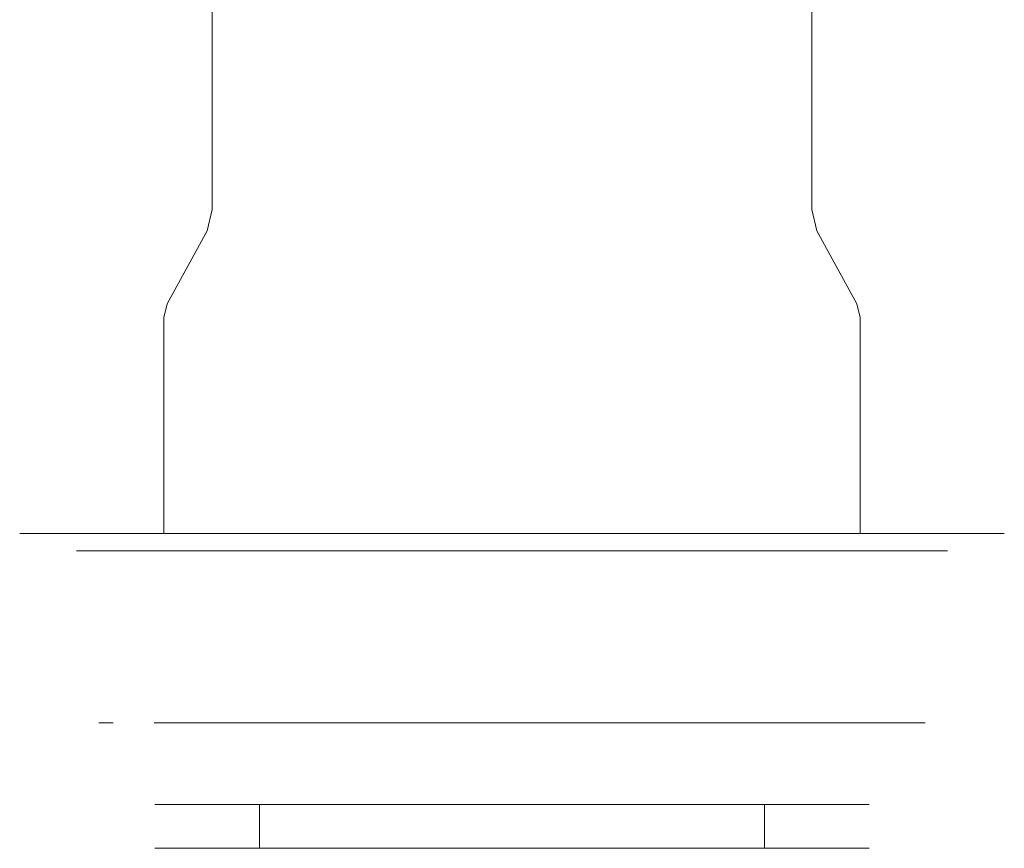
# Model space of a CAD drawing. Extents: x -24 to 24, y -102 to 23.
# Drawn here: x -13 to 13, y -102 to -80 of the extents above; entities that cross this region are included whole.
import ezdxf

# ---------------------------------------------------------------- set-up
doc = ezdxf.new("R2010")
doc.units = 0
doc.header["$LTSCALE"] = 500
doc.header["$MEASUREMENT"] = 0
doc.layers.add('CHROM', color=7, linetype='Continuous')
doc.layers.add('SITKO', color=7, linetype='Continuous')

msp = doc.modelspace()

# ---------------------------------------------------------------- linework, layer by layer
at = {"layer": 'CHROM', "lineweight": 0}
for points, invisible_edges in [([(-11.154, -85.394, 46.882), (-10.772, -85.394, 49.78), (-10.772, -76.978, 49.78), (-11.154, -76.978, 46.882)], 11), ([(-10.772, -85.394, 43.983), (-11.154, -85.394, 46.882), (-11.154, -76.978, 46.882), (-10.772, -76.978, 43.983)], 11), ([(-10.772, -85.394, 49.78), (-9.654, -85.394, 52.481), (-9.654, -76.978, 52.481), (-10.772, -76.978, 49.78)], 11), ([(-9.654, -85.394, 41.283), (-10.772, -85.394, 43.983), (-10.772, -76.978, 43.983), (-9.654, -76.978, 41.282)], 11), ([(-9.654, -85.394, 52.481), (-7.874, -85.394, 54.801), (-7.874, -76.978, 54.801), (-9.654, -76.978, 52.481)], 11), ([(-7.874, -85.394, 38.963), (-9.654, -85.394, 41.283), (-9.654, -76.978, 41.282), (-7.874, -76.978, 38.963)], 11), ([(-5.555, -85.394, 37.183), (-7.874, -85.394, 38.963), (-7.874, -76.978, 38.963), (-5.555, -76.978, 37.183)], 9), ([(-7.874, -85.394, 54.801), (-5.555, -85.394, 56.581), (-5.555, -76.978, 56.581), (-7.874, -76.978, 54.801)], 3), ([(-5.555, -85.394, 56.581), (-2.854, -85.394, 57.699), (-2.854, -76.978, 57.699), (-5.555, -76.978, 56.581)], 11), ([(-2.854, -85.394, 36.065), (-5.555, -85.394, 37.183), (-5.555, -76.978, 37.183), (-2.854, -76.978, 36.065)], 11), ([(0.045, -85.394, 35.683), (-2.854, -85.394, 36.065), (-2.854, -76.978, 36.065), (0.045, -76.978, 35.683)], 11), ([(-2.854, -85.394, 57.699), (0.045, -85.394, 58.081), (0.045, -76.978, 58.081), (-2.854, -76.978, 57.699)], 11), ([(2.943, -85.394, 36.065), (0.045, -85.394, 35.683), (0.045, -76.978, 35.683), (2.943, -76.978, 36.065)], 11), ([(0.045, -85.394, 58.081), (2.943, -85.394, 57.699), (2.943, -76.978, 57.699), (0.045, -76.978, 58.081)], 11), ([(5.644, -85.394, 37.183), (2.943, -85.394, 36.065), (2.943, -76.978, 36.065), (5.644, -76.978, 37.183)], 11), ([(2.943, -85.394, 57.699), (5.644, -85.394, 56.581), (5.644, -76.978, 56.581), (2.943, -76.978, 57.699)], 11), ([(5.644, -85.394, 56.581), (7.964, -85.394, 54.801), (7.964, -76.978, 54.801), (5.644, -76.978, 56.581)], 11), ([(7.964, -85.394, 38.963), (5.644, -85.394, 37.183), (5.644, -76.978, 37.183), (7.964, -76.978, 38.963)], 3), ([(7.964, -85.394, 54.801), (9.743, -85.394, 52.481), (9.743, -76.978, 52.481), (7.964, -76.978, 54.801)], 3), ([(9.743, -85.394, 41.282), (7.964, -85.394, 38.963), (7.964, -76.978, 38.963), (9.743, -76.978, 41.282)], 11), ([(10.862, -85.394, 43.983), (9.743, -85.394, 41.282), (9.743, -76.978, 41.282), (10.862, -76.978, 43.983)], 11), ([(9.743, -85.394, 52.481), (10.862, -85.394, 49.78), (10.862, -76.978, 49.78), (9.743, -76.978, 52.481)], 11), ([(11.244, -85.394, 46.882), (10.862, -85.394, 43.983), (10.862, -76.978, 43.983), (11.244, -76.978, 46.882)], 11), ([(10.862, -85.394, 49.78), (11.244, -85.394, 46.882), (11.244, -76.978, 46.882), (10.862, -76.978, 49.78)], 11), ([(-11.346, -85.955, 46.882), (-10.958, -85.955, 49.83), (-10.772, -85.394, 49.78), (-11.154, -85.394, 46.882)], 15), ([(-10.958, -85.955, 43.934), (-11.346, -85.955, 46.882), (-11.154, -85.394, 46.882), (-10.772, -85.394, 43.983)], 15), ([(-10.958, -85.955, 49.83), (-9.82, -85.955, 52.577), (-9.654, -85.394, 52.481), (-10.772, -85.394, 49.78)], 15), ([(-9.82, -85.955, 41.187), (-10.958, -85.955, 43.934), (-10.772, -85.394, 43.983), (-9.654, -85.394, 41.283)], 15), ([(-9.82, -85.955, 52.577), (-8.009, -85.955, 54.936), (-7.874, -85.394, 54.801), (-9.654, -85.394, 52.481)], 15), ([(-8.009, -85.955, 38.828), (-9.82, -85.955, 41.187), (-9.654, -85.394, 41.283), (-7.874, -85.394, 38.963)], 7), ([(-8.009, -85.955, 54.936), (-5.65, -85.955, 56.747), (-5.555, -85.394, 56.581), (-7.874, -85.394, 54.801)], 7), ([(-5.65, -85.955, 37.017), (-8.009, -85.955, 38.828), (-7.874, -85.394, 38.963), (-5.555, -85.394, 37.183)], 15), ([(-5.65, -85.955, 56.747), (-2.903, -85.955, 57.884), (-2.854, -85.394, 57.699), (-5.555, -85.394, 56.581)], 15), ([(-2.903, -85.955, 35.879), (-5.65, -85.955, 37.017), (-5.555, -85.394, 37.183), (-2.854, -85.394, 36.065)], 15), ([(-2.903, -85.955, 57.884), (0.045, -85.955, 58.273), (0.045, -85.394, 58.081), (-2.854, -85.394, 57.699)], 15), ([(0.045, -85.955, 35.491), (-2.903, -85.955, 35.879), (-2.854, -85.394, 36.065), (0.045, -85.394, 35.683)], 15), ([(2.993, -85.955, 35.879), (0.045, -85.955, 35.491), (0.045, -85.394, 35.683), (2.943, -85.394, 36.065)], 15), ([(0.045, -85.955, 58.273), (2.993, -85.955, 57.884), (2.943, -85.394, 57.699), (0.045, -85.394, 58.081)], 15), ([(5.74, -85.955, 37.017), (2.993, -85.955, 35.879), (2.943, -85.394, 36.065), (5.644, -85.394, 37.183)], 15), ([(2.993, -85.955, 57.884), (5.74, -85.955, 56.747), (5.644, -85.394, 56.581), (2.943, -85.394, 57.699)], 15), ([(8.099, -85.955, 38.828), (5.74, -85.955, 37.017), (5.644, -85.394, 37.183), (7.964, -85.394, 38.963)], 7), ([(5.74, -85.955, 56.747), (8.099, -85.955, 54.936), (7.964, -85.394, 54.801), (5.644, -85.394, 56.581)], 15), ([(9.909, -85.955, 41.187), (8.099, -85.955, 38.828), (7.964, -85.394, 38.963), (9.743, -85.394, 41.282)], 15), ([(8.099, -85.955, 54.936), (9.909, -85.955, 52.577), (9.743, -85.394, 52.481), (7.964, -85.394, 54.801)], 7), ([(11.047, -85.955, 43.934), (9.909, -85.955, 41.187), (9.743, -85.394, 41.282), (10.862, -85.394, 43.983)], 15), ([(9.909, -85.955, 52.577), (11.047, -85.955, 49.83), (10.862, -85.394, 49.78), (9.743, -85.394, 52.481)], 15), ([(11.436, -85.955, 46.882), (11.047, -85.955, 43.934), (10.862, -85.394, 43.983), (11.244, -85.394, 46.882)], 15), ([(11.047, -85.955, 49.83), (11.436, -85.955, 46.882), (11.244, -85.394, 46.882), (10.862, -85.394, 49.78)], 15), ([(-12.835, -87.884, 46.882), (-12.396, -87.884, 50.216), (-10.958, -85.955, 49.83), (-11.346, -85.955, 46.882)], 15), ([(-12.396, -87.884, 43.548), (-12.835, -87.884, 46.882), (-11.346, -85.955, 46.882), (-10.958, -85.955, 43.934)], 15), ([(-12.396, -87.884, 50.216), (-11.11, -87.884, 53.322), (-9.82, -85.955, 52.577), (-10.958, -85.955, 49.83)], 15), ([(-11.11, -87.884, 40.442), (-12.396, -87.884, 43.548), (-10.958, -85.955, 43.934), (-9.82, -85.955, 41.187)], 15), ([(-9.063, -87.884, 37.774), (-11.11, -87.884, 40.442), (-9.82, -85.955, 41.187), (-8.009, -85.955, 38.828)], 7), ([(-11.11, -87.884, 53.322), (-9.063, -87.884, 55.99), (-8.009, -85.955, 54.936), (-9.82, -85.955, 52.577)], 15), ([(-6.395, -87.884, 35.728), (-9.063, -87.884, 37.774), (-8.009, -85.955, 38.828), (-5.65, -85.955, 37.017)], 15), ([(-9.063, -87.884, 55.99), (-6.395, -87.884, 58.036), (-5.65, -85.955, 56.747), (-8.009, -85.955, 54.936)], 7), ([(-6.395, -87.884, 58.036), (-3.289, -87.884, 59.323), (-2.903, -85.955, 57.884), (-5.65, -85.955, 56.747)], 15), ([(-3.289, -87.884, 34.441), (-6.395, -87.884, 35.728), (-5.65, -85.955, 37.017), (-2.903, -85.955, 35.879)], 15), ([(0.045, -87.884, 34.002), (-3.289, -87.884, 34.441), (-2.903, -85.955, 35.879), (0.045, -85.955, 35.491)], 15), ([(-3.289, -87.884, 59.323), (0.045, -87.884, 59.762), (0.045, -85.955, 58.273), (-2.903, -85.955, 57.884)], 15), ([(3.379, -87.884, 34.441), (0.045, -87.884, 34.002), (0.045, -85.955, 35.491), (2.993, -85.955, 35.879)], 15), ([(0.045, -87.884, 59.762), (3.379, -87.884, 59.323), (2.993, -85.955, 57.884), (0.045, -85.955, 58.273)], 15), ([(6.485, -87.884, 35.728), (3.379, -87.884, 34.441), (2.993, -85.955, 35.879), (5.74, -85.955, 37.017)], 15), ([(3.379, -87.884, 59.323), (6.485, -87.884, 58.036), (5.74, -85.955, 56.747), (2.993, -85.955, 57.884)], 15), ([(6.485, -87.884, 58.036), (9.152, -87.884, 55.99), (8.099, -85.955, 54.936), (5.74, -85.955, 56.747)], 15), ([(9.152, -87.884, 37.774), (6.485, -87.884, 35.728), (5.74, -85.955, 37.017), (8.099, -85.955, 38.828)], 7), ([(9.152, -87.884, 55.99), (11.199, -87.884, 53.322), (9.909, -85.955, 52.577), (8.099, -85.955, 54.936)], 7), ([(11.199, -87.884, 40.442), (9.152, -87.884, 37.774), (8.099, -85.955, 38.828), (9.909, -85.955, 41.187)], 15), ([(11.199, -87.884, 53.322), (12.486, -87.884, 50.216), (11.047, -85.955, 49.83), (9.909, -85.955, 52.577)], 15), ([(12.486, -87.884, 43.548), (11.199, -87.884, 40.442), (9.909, -85.955, 41.187), (11.047, -85.955, 43.934)], 15), ([(12.925, -87.884, 46.882), (12.486, -87.884, 43.548), (11.047, -85.955, 43.934), (11.436, -85.955, 46.882)], 15), ([(12.486, -87.884, 50.216), (12.925, -87.884, 46.882), (11.436, -85.955, 46.882), (11.047, -85.955, 49.83)], 15), ([(-12.959, -88.247, 46.882), (-12.516, -88.247, 50.248), (-12.396, -87.884, 50.216), (-12.835, -87.884, 46.882)], 15), ([(-12.516, -88.247, 43.516), (-12.959, -88.247, 46.882), (-12.835, -87.884, 46.882), (-12.396, -87.884, 43.548)], 15), ([(-12.516, -88.247, 50.248), (-11.217, -88.247, 53.384), (-11.11, -87.884, 53.322), (-12.396, -87.884, 50.216)], 15), ([(-11.217, -88.247, 40.38), (-12.516, -88.247, 43.516), (-12.396, -87.884, 43.548), (-11.11, -87.884, 40.442)], 15), ([(-11.217, -88.247, 53.384), (-9.15, -88.247, 56.077), (-9.063, -87.884, 55.99), (-11.11, -87.884, 53.322)], 15), ([(-9.15, -88.247, 37.687), (-11.217, -88.247, 40.38), (-11.11, -87.884, 40.442), (-9.063, -87.884, 37.774)], 7), ([(-9.15, -88.247, 56.077), (-6.457, -88.247, 58.144), (-6.395, -87.884, 58.036), (-9.063, -87.884, 55.99)], 7), ([(-6.457, -88.247, 35.62), (-9.15, -88.247, 37.687), (-9.063, -87.884, 37.774), (-6.395, -87.884, 35.728)], 15), ([(-6.457, -88.247, 58.144), (-3.321, -88.247, 59.443), (-3.289, -87.884, 59.323), (-6.395, -87.884, 58.036)], 15), ([(-3.321, -88.247, 34.321), (-6.457, -88.247, 35.62), (-6.395, -87.884, 35.728), (-3.289, -87.884, 34.441)], 15), ([(-3.321, -88.247, 59.443), (0.045, -88.247, 59.886), (0.045, -87.884, 59.762), (-3.289, -87.884, 59.323)], 15), ([(0.045, -88.247, 33.878), (-3.321, -88.247, 34.321), (-3.289, -87.884, 34.441), (0.045, -87.884, 34.002)], 15), ([(3.411, -88.247, 34.321), (0.045, -88.247, 33.878), (0.045, -87.884, 34.002), (3.379, -87.884, 34.441)], 15), ([(0.045, -88.247, 59.886), (3.411, -88.247, 59.443), (3.379, -87.884, 59.323), (0.045, -87.884, 59.762)], 15), ([(6.547, -88.247, 35.62), (3.411, -88.247, 34.321), (3.379, -87.884, 34.441), (6.485, -87.884, 35.728)], 15), ([(3.411, -88.247, 59.443), (6.547, -88.247, 58.144), (6.485, -87.884, 58.036), (3.379, -87.884, 59.323)], 15), ([(9.24, -88.247, 37.687), (6.547, -88.247, 35.62), (6.485, -87.884, 35.728), (9.152, -87.884, 37.774)], 7), ([(6.547, -88.247, 58.144), (9.24, -88.247, 56.077), (9.152, -87.884, 55.99), (6.485, -87.884, 58.036)], 15), ([(11.307, -88.247, 40.38), (9.24, -88.247, 37.687), (9.152, -87.884, 37.774), (11.199, -87.884, 40.442)], 15), ([(9.24, -88.247, 56.077), (11.307, -88.247, 53.384), (11.199, -87.884, 53.322), (9.152, -87.884, 55.99)], 7), ([(12.606, -88.247, 43.516), (11.307, -88.247, 40.38), (11.199, -87.884, 40.442), (12.486, -87.884, 43.548)], 15), ([(11.307, -88.247, 53.384), (12.606, -88.247, 50.248), (12.486, -87.884, 50.216), (11.199, -87.884, 53.322)], 15), ([(13.049, -88.247, 46.882), (12.606, -88.247, 43.516), (12.486, -87.884, 43.548), (12.925, -87.884, 46.882)], 15), ([(12.606, -88.247, 50.248), (13.049, -88.247, 46.882), (12.925, -87.884, 46.882), (12.486, -87.884, 50.216)], 15), ([(-12.959, -93.948, 46.882), (-12.516, -93.948, 50.248), (-12.516, -88.247, 50.248), (-12.959, -88.247, 46.882)], 14), ([(-12.516, -93.948, 43.516), (-12.959, -93.948, 46.882), (-12.959, -88.247, 46.882), (-12.516, -88.247, 43.516)], 14), ([(-12.516, -93.948, 50.248), (-11.217, -93.948, 53.384), (-11.217, -88.247, 53.384), (-12.516, -88.247, 50.248)], 14), ([(-11.217, -93.948, 40.38), (-12.516, -93.948, 43.516), (-12.516, -88.247, 43.516), (-11.217, -88.247, 40.38)], 14), ([(-11.217, -93.948, 53.384), (-9.15, -93.948, 56.077), (-9.15, -88.247, 56.077), (-11.217, -88.247, 53.384)], 12), ([(-9.15, -93.948, 37.687), (-11.217, -93.948, 40.38), (-11.217, -88.247, 40.38), (-9.15, -88.247, 37.687)], 6), ([(-6.457, -93.948, 35.62), (-9.15, -93.948, 37.687), (-9.15, -88.247, 37.687), (-6.457, -88.247, 35.62)], 14), ([(-9.15, -93.948, 56.077), (-6.457, -93.948, 58.144), (-6.457, -88.247, 58.144), (-9.15, -88.247, 56.077)], 14), ([(-6.457, -93.948, 58.144), (-3.321, -93.948, 59.443), (-3.321, -88.247, 59.443), (-6.457, -88.247, 58.144)], 14), ([(-3.321, -93.948, 34.321), (-6.457, -93.948, 35.62), (-6.457, -88.247, 35.62), (-3.321, -88.247, 34.321)], 14), ([(0.045, -93.948, 33.878), (-3.321, -93.948, 34.321), (-3.321, -88.247, 34.321), (0.045, -88.247, 33.878)], 14), ([(-3.321, -93.948, 59.443), (0.045, -93.948, 59.886), (0.045, -88.247, 59.886), (-3.321, -88.247, 59.443)], 15), ([(3.411, -93.948, 34.321), (0.045, -93.948, 33.878), (0.045, -88.247, 33.878), (3.411, -88.247, 34.321)], 14), ([(0.045, -93.948, 59.886), (3.411, -93.948, 59.443), (3.411, -88.247, 59.443), (0.045, -88.247, 59.886)], 14), ([(6.547, -93.948, 35.62), (3.411, -93.948, 34.321), (3.411, -88.247, 34.321), (6.547, -88.247, 35.62)], 14), ([(3.411, -93.948, 59.443), (6.547, -93.948, 58.144), (6.547, -88.247, 58.144), (3.411, -88.247, 59.443)], 14), ([(6.547, -93.948, 58.144), (9.24, -93.948, 56.077), (9.24, -88.247, 56.077), (6.547, -88.247, 58.144)], 14), ([(9.24, -93.948, 37.687), (6.547, -93.948, 35.62), (6.547, -88.247, 35.62), (9.24, -88.247, 37.687)], 6), ([(9.24, -93.948, 56.077), (11.307, -93.948, 53.384), (11.307, -88.247, 53.384), (9.24, -88.247, 56.077)], 6), ([(11.307, -93.948, 40.38), (9.24, -93.948, 37.687), (9.24, -88.247, 37.687), (11.307, -88.247, 40.38)], 14), ([(11.307, -93.948, 53.384), (12.606, -93.948, 50.248), (12.606, -88.247, 50.248), (11.307, -88.247, 53.384)], 14), ([(12.606, -93.948, 43.516), (11.307, -93.948, 40.38), (11.307, -88.247, 40.38), (12.606, -88.247, 43.516)], 14), ([(13.049, -93.948, 46.882), (12.606, -93.948, 43.516), (12.606, -88.247, 43.516), (13.049, -88.247, 46.882)], 14), ([(12.606, -93.948, 50.248), (13.049, -93.948, 46.882), (13.049, -88.247, 46.882), (12.606, -88.247, 50.248)], 14), ([(-12.493, -94.41, 46.882), (-12.066, -94.41, 50.127), (-12.516, -93.948, 50.248), (-12.959, -93.948, 46.882)], 15), ([(-12.066, -94.41, 43.637), (-12.493, -94.41, 46.882), (-12.959, -93.948, 46.882), (-12.516, -93.948, 43.516)], 15), ([(-12.066, -94.41, 50.127), (-10.813, -94.41, 53.151), (-11.217, -93.948, 53.384), (-12.516, -93.948, 50.248)], 15), ([(-10.813, -94.41, 40.613), (-12.066, -94.41, 43.637), (-12.516, -93.948, 43.516), (-11.217, -93.948, 40.38)], 15), ([(-10.813, -94.41, 53.151), (-8.821, -94.41, 55.748), (-9.15, -93.948, 56.077), (-11.217, -93.948, 53.384)], 15), ([(-8.821, -94.41, 38.016), (-10.813, -94.41, 40.613), (-11.217, -93.948, 40.38), (-9.15, -93.948, 37.687)], 15), ([(-8.821, -94.41, 55.748), (-6.224, -94.41, 57.74), (-6.457, -93.948, 58.144), (-9.15, -93.948, 56.077)], 15), ([(-6.224, -94.41, 36.024), (-8.821, -94.41, 38.016), (-9.15, -93.948, 37.687), (-6.457, -93.948, 35.62)], 15), ([(-6.224, -94.41, 57.74), (-3.2, -94.41, 58.993), (-3.321, -93.948, 59.443), (-6.457, -93.948, 58.144)], 15), ([(-3.2, -94.41, 34.771), (-6.224, -94.41, 36.024), (-6.457, -93.948, 35.62), (-3.321, -93.948, 34.321)], 15), ([(-3.2, -94.41, 58.993), (0.045, -94.41, 59.42), (0.045, -93.948, 59.886), (-3.321, -93.948, 59.443)], 11), ([(0.045, -94.41, 34.344), (-3.2, -94.41, 34.771), (-3.321, -93.948, 34.321), (0.045, -93.948, 33.878)], 15), ([(3.29, -94.41, 34.771), (0.045, -94.41, 34.344), (0.045, -93.948, 33.878), (3.411, -93.948, 34.321)], 15), ([(0.045, -94.41, 59.42), (3.29, -94.41, 58.993), (3.411, -93.948, 59.443), (0.045, -93.948, 59.886)], 15), ([(6.314, -94.41, 36.024), (3.29, -94.41, 34.771), (3.411, -93.948, 34.321), (6.547, -93.948, 35.62)], 15), ([(3.29, -94.41, 58.993), (6.314, -94.41, 57.74), (6.547, -93.948, 58.144), (3.411, -93.948, 59.443)], 15), ([(8.911, -94.41, 38.016), (6.314, -94.41, 36.024), (6.547, -93.948, 35.62), (9.24, -93.948, 37.687)], 15), ([(6.314, -94.41, 57.74), (8.911, -94.41, 55.748), (9.24, -93.948, 56.077), (6.547, -93.948, 58.144)], 15), ([(10.903, -94.41, 40.613), (8.911, -94.41, 38.016), (9.24, -93.948, 37.687), (11.307, -93.948, 40.38)], 15), ([(8.911, -94.41, 55.748), (10.903, -94.41, 53.151), (11.307, -93.948, 53.384), (9.24, -93.948, 56.077)], 15), ([(12.156, -94.41, 43.637), (10.903, -94.41, 40.613), (11.307, -93.948, 40.38), (12.606, -93.948, 43.516)], 15), ([(10.903, -94.41, 53.151), (12.156, -94.41, 50.127), (12.606, -93.948, 50.248), (11.307, -93.948, 53.384)], 15), ([(12.583, -94.41, 46.882), (12.156, -94.41, 43.637), (12.606, -93.948, 43.516), (13.049, -93.948, 46.882)], 15), ([(12.156, -94.41, 50.127), (12.583, -94.41, 46.882), (13.049, -93.948, 46.882), (12.606, -93.948, 50.248)], 15), ([(-11.063, -94.41, 43.906), (-11.455, -94.41, 46.882), (-12.493, -94.41, 46.882), (-12.066, -94.41, 43.637)], 15), ([(-11.455, -94.41, 46.882), (-11.063, -94.41, 49.858), (-12.066, -94.41, 50.127), (-12.493, -94.41, 46.882)], 15), ([(-9.914, -94.41, 41.132), (-11.063, -94.41, 43.906), (-12.066, -94.41, 43.637), (-10.813, -94.41, 40.613)], 15), ([(-11.063, -94.41, 49.858), (-9.914, -94.41, 52.632), (-10.813, -94.41, 53.151), (-12.066, -94.41, 50.127)], 15), ([(-11.455, -98.727, 46.882), (-11.063, -98.727, 49.858), (-11.063, -94.41, 49.858), (-11.455, -94.41, 46.882)], 11), ([(-11.063, -98.727, 43.906), (-11.455, -98.727, 46.882), (-11.455, -94.41, 46.882), (-11.063, -94.41, 43.906)], 11), ([(-11.063, -98.727, 49.858), (-9.914, -98.727, 52.632), (-9.914, -94.41, 52.632), (-11.063, -94.41, 49.858)], 11), ([(-9.914, -98.727, 41.132), (-11.063, -98.727, 43.906), (-11.063, -94.41, 43.906), (-9.914, -94.41, 41.132)], 11), ([(-8.087, -94.41, 38.75), (-9.914, -94.41, 41.132), (-10.813, -94.41, 40.613), (-8.821, -94.41, 38.016)], 15), ([(-9.914, -94.41, 52.632), (-8.087, -94.41, 55.014), (-8.821, -94.41, 55.748), (-10.813, -94.41, 53.151)], 15), ([(-9.914, -98.727, 52.632), (-8.087, -98.727, 55.014), (-8.087, -94.41, 55.014), (-9.914, -94.41, 52.632)], 11), ([(-8.087, -98.727, 38.75), (-9.914, -98.727, 41.132), (-9.914, -94.41, 41.132), (-8.087, -94.41, 38.75)], 11), ([(-5.705, -94.41, 36.923), (-8.087, -94.41, 38.75), (-8.821, -94.41, 38.016), (-6.224, -94.41, 36.024)], 15), ([(-8.087, -94.41, 55.014), (-5.705, -94.41, 56.841), (-6.224, -94.41, 57.74), (-8.821, -94.41, 55.748)], 15), ([(-5.705, -98.727, 36.923), (-8.087, -98.727, 38.75), (-8.087, -94.41, 38.75), (-5.705, -94.41, 36.923)], 15), ([(-8.087, -98.727, 55.014), (-5.705, -98.727, 56.841), (-5.705, -94.41, 56.841), (-8.087, -94.41, 55.014)], 11), ([(-5.705, -94.41, 56.841), (-2.931, -94.41, 57.99), (-3.2, -94.41, 58.993), (-6.224, -94.41, 57.74)], 15), ([(-2.931, -94.41, 35.774), (-5.705, -94.41, 36.923), (-6.224, -94.41, 36.024), (-3.2, -94.41, 34.771)], 15), ([(-5.705, -98.727, 56.841), (-2.931, -98.727, 57.99), (-2.931, -94.41, 57.99), (-5.705, -94.41, 56.841)], 11), ([(-2.931, -98.727, 35.774), (-5.705, -98.727, 36.923), (-5.705, -94.41, 36.923), (-2.931, -94.41, 35.774)], 11), ([(0.045, -94.41, 35.382), (-2.931, -94.41, 35.774), (-3.2, -94.41, 34.771), (0.045, -94.41, 34.344)], 15), ([(-2.931, -94.41, 57.99), (0.045, -94.41, 58.382), (0.045, -94.41, 59.42), (-3.2, -94.41, 58.993)], 15), ([(-2.931, -98.727, 57.99), (0.045, -98.727, 58.382), (0.045, -94.41, 58.382), (-2.931, -94.41, 57.99)], 11), ([(0.045, -98.727, 35.382), (-2.931, -98.727, 35.774), (-2.931, -94.41, 35.774), (0.045, -94.41, 35.382)], 11), ([(3.021, -98.727, 35.774), (0.045, -98.727, 35.382), (0.045, -94.41, 35.382), (3.021, -94.41, 35.774)], 11), ([(0.045, -98.727, 58.382), (3.021, -98.727, 57.99), (3.021, -94.41, 57.99), (0.045, -94.41, 58.382)], 11), ([(0.045, -94.41, 58.382), (3.021, -94.41, 57.99), (3.29, -94.41, 58.993), (0.045, -94.41, 59.42)], 15), ([(3.021, -94.41, 35.774), (0.045, -94.41, 35.382), (0.045, -94.41, 34.344), (3.29, -94.41, 34.771)], 15), ([(5.795, -98.727, 36.923), (3.021, -98.727, 35.774), (3.021, -94.41, 35.774), (5.795, -94.41, 36.923)], 11), ([(3.021, -98.727, 57.99), (5.795, -98.727, 56.841), (5.795, -94.41, 56.841), (3.021, -94.41, 57.99)], 11), ([(3.021, -94.41, 57.99), (5.795, -94.41, 56.841), (6.314, -94.41, 57.74), (3.29, -94.41, 58.993)], 15), ([(5.795, -94.41, 36.923), (3.021, -94.41, 35.774), (3.29, -94.41, 34.771), (6.314, -94.41, 36.024)], 15), ([(5.795, -98.727, 56.841), (8.177, -98.727, 55.014), (8.177, -94.41, 55.014), (5.795, -94.41, 56.841)], 11), ([(8.177, -98.727, 38.75), (5.795, -98.727, 36.923), (5.795, -94.41, 36.923), (8.177, -94.41, 38.75)], 11), ([(5.795, -94.41, 56.841), (8.177, -94.41, 55.014), (8.911, -94.41, 55.748), (6.314, -94.41, 57.74)], 15), ([(8.177, -94.41, 38.75), (5.795, -94.41, 36.923), (6.314, -94.41, 36.024), (8.911, -94.41, 38.016)], 15), ([(8.177, -98.727, 55.014), (10.004, -98.727, 52.632), (10.004, -94.41, 52.632), (8.177, -94.41, 55.014)], 11), ([(10.004, -98.727, 41.132), (8.177, -98.727, 38.75), (8.177, -94.41, 38.75), (10.004, -94.41, 41.132)], 11), ([(10.004, -94.41, 41.132), (8.177, -94.41, 38.75), (8.911, -94.41, 38.016), (10.903, -94.41, 40.613)], 15), ([(8.177, -94.41, 55.014), (10.004, -94.41, 52.632), (10.903, -94.41, 53.151), (8.911, -94.41, 55.748)], 15), ([(11.153, -98.727, 43.906), (10.004, -98.727, 41.132), (10.004, -94.41, 41.132), (11.153, -94.41, 43.906)], 11), ([(10.004, -98.727, 52.632), (11.153, -98.727, 49.858), (11.153, -94.41, 49.858), (10.004, -94.41, 52.632)], 11), ([(11.153, -94.41, 43.906), (10.004, -94.41, 41.132), (10.903, -94.41, 40.613), (12.156, -94.41, 43.637)], 15), ([(10.004, -94.41, 52.632), (11.153, -94.41, 49.858), (12.156, -94.41, 50.127), (10.903, -94.41, 53.151)], 15), ([(11.545, -98.727, 46.882), (11.153, -98.727, 43.906), (11.153, -94.41, 43.906), (11.545, -94.41, 46.882)], 11), ([(11.153, -98.727, 49.858), (11.545, -98.727, 46.882), (11.545, -94.41, 46.882), (11.153, -94.41, 49.858)], 11), ([(11.545, -94.41, 46.882), (11.153, -94.41, 43.906), (12.156, -94.41, 43.637), (12.583, -94.41, 46.882)], 15), ([(11.153, -94.41, 49.858), (11.545, -94.41, 46.882), (12.583, -94.41, 46.882), (12.156, -94.41, 50.127)], 15), ([(-11.224, -98.956, 46.882), (-10.84, -98.956, 49.799), (-11.063, -98.727, 49.858), (-11.455, -98.727, 46.882)], 15), ([(-10.84, -98.956, 43.965), (-11.224, -98.956, 46.882), (-11.455, -98.727, 46.882), (-11.063, -98.727, 43.906)], 15), ([(-10.84, -98.956, 49.799), (-9.714, -98.956, 52.516), (-9.914, -98.727, 52.632), (-11.063, -98.727, 49.858)], 15), ([(-9.714, -98.956, 41.248), (-10.84, -98.956, 43.965), (-11.063, -98.727, 43.906), (-9.914, -98.727, 41.132)], 15), ([(-9.714, -98.956, 52.516), (-7.923, -98.956, 54.85), (-8.087, -98.727, 55.014), (-9.914, -98.727, 52.632)], 15), ([(-7.923, -98.956, 38.914), (-9.714, -98.956, 41.248), (-9.914, -98.727, 41.132), (-8.087, -98.727, 38.75)], 15), ([(-7.923, -98.956, 54.85), (-5.589, -98.956, 56.641), (-5.705, -98.727, 56.841), (-8.087, -98.727, 55.014)], 15), ([(-5.589, -98.956, 37.123), (-7.923, -98.956, 38.914), (-8.087, -98.727, 38.75), (-5.705, -98.727, 36.923)], 15), ([(-5.589, -98.956, 56.641), (-2.872, -98.956, 57.767), (-2.931, -98.727, 57.99), (-5.705, -98.727, 56.841)], 15), ([(-2.872, -98.956, 35.997), (-5.589, -98.956, 37.123), (-5.705, -98.727, 36.923), (-2.931, -98.727, 35.774)], 15), ([(-2.872, -98.956, 57.767), (0.045, -98.956, 58.151), (0.045, -98.727, 58.382), (-2.931, -98.727, 57.99)], 15), ([(0.045, -98.956, 35.613), (-2.872, -98.956, 35.997), (-2.931, -98.727, 35.774), (0.045, -98.727, 35.382)], 15), ([(2.961, -98.956, 35.997), (0.045, -98.956, 35.613), (0.045, -98.727, 35.382), (3.021, -98.727, 35.774)], 15), ([(0.045, -98.956, 58.151), (2.961, -98.956, 57.767), (3.021, -98.727, 57.99), (0.045, -98.727, 58.382)], 15), ([(5.679, -98.956, 37.123), (2.961, -98.956, 35.997), (3.021, -98.727, 35.774), (5.795, -98.727, 36.923)], 15), ([(2.961, -98.956, 57.767), (5.679, -98.956, 56.641), (5.795, -98.727, 56.841), (3.021, -98.727, 57.99)], 15), ([(8.013, -98.956, 38.914), (5.679, -98.956, 37.123), (5.795, -98.727, 36.923), (8.177, -98.727, 38.75)], 15), ([(5.679, -98.956, 56.641), (8.013, -98.956, 54.85), (8.177, -98.727, 55.014), (5.795, -98.727, 56.841)], 15), ([(9.804, -98.956, 41.248), (8.013, -98.956, 38.914), (8.177, -98.727, 38.75), (10.004, -98.727, 41.132)], 15), ([(8.013, -98.956, 54.85), (9.804, -98.956, 52.516), (10.004, -98.727, 52.632), (8.177, -98.727, 55.014)], 15), ([(10.93, -98.956, 43.965), (9.804, -98.956, 41.248), (10.004, -98.727, 41.132), (11.153, -98.727, 43.906)], 15), ([(9.804, -98.956, 52.516), (10.93, -98.956, 49.799), (11.153, -98.727, 49.858), (10.004, -98.727, 52.632)], 15), ([(11.314, -98.956, 46.882), (10.93, -98.956, 43.965), (11.153, -98.727, 43.906), (11.545, -98.727, 46.882)], 15), ([(10.93, -98.956, 49.799), (11.314, -98.956, 46.882), (11.545, -98.727, 46.882), (11.153, -98.727, 49.858)], 15), ([(-10.493, -98.956, 44.058), (-10.865, -98.956, 46.882), (-11.224, -98.956, 46.882), (-10.84, -98.956, 43.965)], 14), ([(-10.865, -98.956, 46.882), (-10.493, -98.956, 49.706), (-10.84, -98.956, 49.799), (-11.224, -98.956, 46.882)], 14), ([(-10.865, -101.574, 46.882), (-10.493, -101.574, 49.706), (-10.493, -98.956, 49.706), (-10.865, -98.956, 46.882)], 15), ([(-10.493, -101.574, 44.058), (-10.865, -101.574, 46.882), (-10.865, -98.956, 46.882), (-10.493, -98.956, 44.058)], 15), ([(-9.403, -98.956, 41.427), (-10.493, -98.956, 44.058), (-10.84, -98.956, 43.965), (-9.714, -98.956, 41.248)], 15), ([(-10.493, -98.956, 49.706), (-9.403, -98.956, 52.337), (-9.714, -98.956, 52.516), (-10.84, -98.956, 49.799)], 15), ([(-10.493, -101.574, 49.706), (-9.403, -101.574, 52.337), (-9.403, -98.956, 52.337), (-10.493, -98.956, 49.706)], 15), ([(-9.403, -101.574, 41.427), (-10.493, -101.574, 44.058), (-10.493, -98.956, 44.058), (-9.403, -98.956, 41.427)], 15), ([(-7.67, -98.956, 39.167), (-9.403, -98.956, 41.427), (-9.714, -98.956, 41.248), (-7.923, -98.956, 38.914)], 14), ([(-9.403, -98.956, 52.337), (-7.67, -98.956, 54.597), (-7.923, -98.956, 54.85), (-9.714, -98.956, 52.516)], 14), ([(-9.403, -101.574, 52.337), (-7.67, -101.574, 54.597), (-7.67, -98.956, 54.597), (-9.403, -98.956, 52.337)], 15), ([(-7.67, -101.574, 39.167), (-9.403, -101.574, 41.427), (-9.403, -98.956, 41.427), (-7.67, -98.956, 39.167)], 15), ([(-5.41, -98.956, 37.434), (-7.67, -98.956, 39.167), (-7.923, -98.956, 38.914), (-5.589, -98.956, 37.123)], 14), ([(-7.67, -98.956, 54.597), (-5.41, -98.956, 56.33), (-5.589, -98.956, 56.641), (-7.923, -98.956, 54.85)], 14), ([(-5.41, -101.574, 37.434), (-7.67, -101.574, 39.167), (-7.67, -98.956, 39.167), (-5.41, -98.956, 37.434)], 15), ([(-7.67, -101.574, 54.597), (-5.41, -101.574, 56.33), (-5.41, -98.956, 56.33), (-7.67, -98.956, 54.597)], 15), ([(-5.41, -98.956, 56.33), (-2.779, -98.956, 57.42), (-2.872, -98.956, 57.767), (-5.589, -98.956, 56.641)], 14), ([(-2.779, -98.956, 36.344), (-5.41, -98.956, 37.434), (-5.589, -98.956, 37.123), (-2.872, -98.956, 35.997)], 14), ([(-2.779, -101.574, 36.344), (-5.41, -101.574, 37.434), (-5.41, -98.956, 37.434), (-2.779, -98.956, 36.344)], 15), ([(-5.41, -101.574, 56.33), (-2.779, -101.574, 57.42), (-2.779, -98.956, 57.42), (-5.41, -98.956, 56.33)], 15), ([(0.045, -98.956, 35.972), (-2.779, -98.956, 36.344), (-2.872, -98.956, 35.997), (0.045, -98.956, 35.613)], 14), ([(-2.779, -98.956, 57.42), (0.045, -98.956, 57.792), (0.045, -98.956, 58.151), (-2.872, -98.956, 57.767)], 15), ([(0.045, -98.956, 57.792), (-2.779, -98.956, 57.42), (-2.779, -101.574, 57.42), (0.045, -101.574, 57.792)], 14), ([(0.045, -101.574, 35.972), (-2.779, -101.574, 36.344), (-2.779, -98.956, 36.344), (0.045, -98.956, 35.972)], 15), ([(0.045, -98.956, 57.792), (2.869, -98.956, 57.42), (2.961, -98.956, 57.767), (0.045, -98.956, 58.151)], 14), ([(2.869, -98.956, 36.344), (0.045, -98.956, 35.972), (0.045, -98.956, 35.613), (2.961, -98.956, 35.997)], 14), ([(2.869, -101.574, 36.344), (0.045, -101.574, 35.972), (0.045, -98.956, 35.972), (2.869, -98.956, 36.344)], 15), ([(2.869, -98.956, 57.42), (0.045, -98.956, 57.792), (0.045, -101.574, 57.792), (2.869, -101.574, 57.42)], 15), ([(5.5, -98.956, 37.434), (2.869, -98.956, 36.344), (2.961, -98.956, 35.997), (5.679, -98.956, 37.123)], 14), ([(2.869, -98.956, 57.42), (5.5, -98.956, 56.33), (5.679, -98.956, 56.641), (2.961, -98.956, 57.767)], 14), ([(5.5, -101.574, 37.434), (2.869, -101.574, 36.344), (2.869, -98.956, 36.344), (5.5, -98.956, 37.434)], 15), ([(2.869, -101.574, 57.42), (5.5, -101.574, 56.33), (5.5, -98.956, 56.33), (2.869, -98.956, 57.42)], 15), ([(5.5, -98.956, 56.33), (7.759, -98.956, 54.597), (8.013, -98.956, 54.85), (5.679, -98.956, 56.641)], 14), ([(7.759, -98.956, 39.167), (5.5, -98.956, 37.434), (5.679, -98.956, 37.123), (8.013, -98.956, 38.914)], 15), ([(5.5, -101.574, 56.33), (7.759, -101.574, 54.597), (7.759, -98.956, 54.597), (5.5, -98.956, 56.33)], 15), ([(7.759, -101.574, 39.167), (5.5, -101.574, 37.434), (5.5, -98.956, 37.434), (7.759, -98.956, 39.167)], 15), ([(9.493, -98.956, 41.427), (7.759, -98.956, 39.167), (8.013, -98.956, 38.914), (9.804, -98.956, 41.248)], 14), ([(9.493, -101.574, 41.427), (7.759, -101.574, 39.167), (7.759, -98.956, 39.167), (9.493, -98.956, 41.427)], 15), ([(7.759, -98.956, 54.597), (9.493, -98.956, 52.337), (9.804, -98.956, 52.516), (8.013, -98.956, 54.85)], 14), ([(7.759, -101.574, 54.597), (9.493, -101.574, 52.337), (9.493, -98.956, 52.337), (7.759, -98.956, 54.597)], 15), ([(10.583, -98.956, 44.058), (9.493, -98.956, 41.427), (9.804, -98.956, 41.248), (10.93, -98.956, 43.965)], 14), ([(9.493, -98.956, 52.337), (10.583, -98.956, 49.706), (10.93, -98.956, 49.799), (9.804, -98.956, 52.516)], 15), ([(9.493, -101.574, 52.337), (10.583, -101.574, 49.706), (10.583, -98.956, 49.706), (9.493, -98.956, 52.337)], 15), ([(10.583, -101.574, 44.058), (9.493, -101.574, 41.427), (9.493, -98.956, 41.427), (10.583, -98.956, 44.058)], 15), ([(10.955, -98.956, 46.882), (10.583, -98.956, 44.058), (10.93, -98.956, 43.965), (11.314, -98.956, 46.882)], 14), ([(10.583, -98.956, 49.706), (10.955, -98.956, 46.882), (11.314, -98.956, 46.882), (10.93, -98.956, 49.799)], 14), ([(10.583, -101.574, 49.706), (10.955, -101.574, 46.882), (10.955, -98.956, 46.882), (10.583, -98.956, 49.706)], 15), ([(10.955, -101.574, 46.882), (10.583, -101.574, 44.058), (10.583, -98.956, 44.058), (10.955, -98.956, 46.882)], 15), ([(-9.391, -102.269, 46.882), (-9.069, -102.269, 44.44), (-9.069, -101.114, 44.44), (-9.391, -101.114, 46.882)], 11), ([(-9.069, -102.269, 49.324), (-9.391, -102.269, 46.882), (-9.391, -101.114, 46.882), (-9.069, -101.114, 49.324)], 11), ([(-9.069, -102.269, 44.44), (-8.127, -102.269, 42.164), (-8.127, -101.114, 42.164), (-9.069, -101.114, 44.44)], 11), ([(-8.127, -102.269, 51.6), (-9.069, -102.269, 49.324), (-9.069, -101.114, 49.324), (-8.127, -101.114, 51.6)], 11), ([(-8.127, -102.269, 42.164), (-6.627, -102.269, 40.21), (-6.627, -101.114, 40.21), (-8.127, -101.114, 42.164)], 9), ([(-6.627, -102.269, 53.554), (-8.127, -102.269, 51.6), (-8.127, -101.114, 51.6), (-6.627, -101.114, 53.554)], 11), ([(-6.627, -102.269, 40.21), (-4.673, -102.269, 38.71), (-4.673, -101.114, 38.71), (-6.627, -101.114, 40.21)], 11), ([(-4.673, -102.269, 55.054), (-6.627, -102.269, 53.554), (-6.627, -101.114, 53.554), (-4.673, -101.114, 55.054)], 9), ([(-2.397, -102.269, 55.996), (-4.673, -102.269, 55.054), (-4.673, -101.114, 55.054), (-2.397, -101.114, 55.996)], 11), ([(-4.673, -102.269, 38.71), (-2.397, -102.269, 37.768), (-2.397, -101.114, 37.768), (-4.673, -101.114, 38.71)], 11), ([(0.045, -102.269, 56.318), (-2.397, -102.269, 55.996), (-2.397, -101.114, 55.996), (0.045, -101.114, 56.318)], 10), ([(-2.397, -102.269, 37.768), (0.045, -102.269, 37.446), (0.045, -101.114, 37.446), (-2.397, -101.114, 37.768)], 11), ([(2.487, -102.269, 55.996), (0.045, -102.269, 56.318), (0.045, -101.114, 56.318), (2.487, -101.114, 55.996)], 11), ([(0.045, -102.269, 37.446), (2.487, -102.269, 37.768), (2.487, -101.114, 37.768), (0.045, -101.114, 37.446)], 11), ([(2.487, -102.269, 37.768), (4.763, -102.269, 38.71), (4.763, -101.114, 38.71), (2.487, -101.114, 37.768)], 11), ([(4.763, -102.269, 55.054), (2.487, -102.269, 55.996), (2.487, -101.114, 55.996), (4.763, -101.114, 55.054)], 11), ([(6.717, -102.269, 53.554), (4.763, -102.269, 55.054), (4.763, -101.114, 55.054), (6.717, -101.114, 53.554)], 3), ([(4.763, -102.269, 38.71), (6.717, -102.269, 40.21), (6.717, -101.114, 40.21), (4.763, -101.114, 38.71)], 9), ([(6.717, -102.269, 40.21), (8.217, -102.269, 42.164), (8.217, -101.114, 42.164), (6.717, -101.114, 40.21)], 11), ([(8.217, -102.269, 51.6), (6.717, -102.269, 53.554), (6.717, -101.114, 53.554), (8.217, -101.114, 51.6)], 11), ([(8.217, -102.269, 42.164), (9.159, -102.269, 44.44), (9.159, -101.114, 44.44), (8.217, -101.114, 42.164)], 11), ([(9.159, -102.269, 49.324), (8.217, -102.269, 51.6), (8.217, -101.114, 51.6), (9.159, -101.114, 49.324)], 11), ([(9.159, -102.269, 44.44), (9.481, -102.269, 46.882), (9.481, -101.114, 46.882), (9.159, -101.114, 44.44)], 11), ([(9.481, -102.269, 46.882), (9.159, -102.269, 49.324), (9.159, -101.114, 49.324), (9.481, -101.114, 46.882)], 11), ([(-10.165, -102.269, 46.882), (-9.817, -102.269, 49.524), (-10.493, -101.574, 49.706), (-10.865, -101.574, 46.882)], 15), ([(-9.817, -102.269, 44.239), (-10.165, -102.269, 46.882), (-10.865, -101.574, 46.882), (-10.493, -101.574, 44.058)], 15), ([(-9.817, -102.269, 49.524), (-8.797, -102.269, 51.987), (-9.403, -101.574, 52.337), (-10.493, -101.574, 49.706)], 15), ([(-8.797, -102.269, 41.777), (-9.817, -102.269, 44.239), (-10.493, -101.574, 44.058), (-9.403, -101.574, 41.427)], 15), ([(-8.797, -102.269, 51.987), (-7.175, -102.269, 54.101), (-7.67, -101.574, 54.597), (-9.403, -101.574, 52.337)], 15), ([(-7.175, -102.269, 39.663), (-8.797, -102.269, 41.777), (-9.403, -101.574, 41.427), (-7.67, -101.574, 39.167)], 15), ([(-7.175, -102.269, 54.101), (-5.06, -102.269, 55.724), (-5.41, -101.574, 56.33), (-7.67, -101.574, 54.597)], 15), ([(-5.06, -102.269, 38.04), (-7.175, -102.269, 39.663), (-7.67, -101.574, 39.167), (-5.41, -101.574, 37.434)], 15), ([(-5.06, -102.269, 55.724), (-2.598, -102.269, 56.744), (-2.779, -101.574, 57.42), (-5.41, -101.574, 56.33)], 15), ([(-2.598, -102.269, 37.02), (-5.06, -102.269, 38.04), (-5.41, -101.574, 37.434), (-2.779, -101.574, 36.344)], 15), ([(-2.598, -102.269, 56.744), (0.045, -102.269, 57.092), (0.045, -101.574, 57.792), (-2.779, -101.574, 57.42)], 15), ([(0.045, -102.269, 36.672), (-2.598, -102.269, 37.02), (-2.779, -101.574, 36.344), (0.045, -101.574, 35.972)], 15), ([(2.687, -102.269, 37.02), (0.045, -102.269, 36.672), (0.045, -101.574, 35.972), (2.869, -101.574, 36.344)], 15), ([(0.045, -102.269, 57.092), (2.687, -102.269, 56.744), (2.869, -101.574, 57.42), (0.045, -101.574, 57.792)], 15), ([(5.15, -102.269, 38.04), (2.687, -102.269, 37.02), (2.869, -101.574, 36.344), (5.5, -101.574, 37.434)], 15), ([(2.687, -102.269, 56.744), (5.15, -102.269, 55.724), (5.5, -101.574, 56.33), (2.869, -101.574, 57.42)], 15), ([(7.264, -102.269, 39.663), (5.15, -102.269, 38.04), (5.5, -101.574, 37.434), (7.759, -101.574, 39.167)], 15), ([(5.15, -102.269, 55.724), (7.264, -102.269, 54.101), (7.759, -101.574, 54.597), (5.5, -101.574, 56.33)], 15), ([(8.887, -102.269, 41.777), (7.264, -102.269, 39.663), (7.759, -101.574, 39.167), (9.493, -101.574, 41.427)], 15), ([(7.264, -102.269, 54.101), (8.887, -102.269, 51.987), (9.493, -101.574, 52.337), (7.759, -101.574, 54.597)], 15), ([(9.907, -102.269, 44.239), (8.887, -102.269, 41.777), (9.493, -101.574, 41.427), (10.583, -101.574, 44.058)], 15), ([(8.887, -102.269, 51.987), (9.907, -102.269, 49.524), (10.583, -101.574, 49.706), (9.493, -101.574, 52.337)], 15), ([(10.255, -102.269, 46.882), (9.907, -102.269, 44.239), (10.583, -101.574, 44.058), (10.955, -101.574, 46.882)], 15), ([(9.907, -102.269, 49.524), (10.255, -102.269, 46.882), (10.955, -101.574, 46.882), (10.583, -101.574, 49.706)], 15), ([(-9.817, -102.269, 49.524), (-10.165, -102.269, 46.882), (-9.391, -102.269, 46.882), (-9.069, -102.269, 49.324)], 11), ([(-10.165, -102.269, 46.882), (-9.817, -102.269, 44.239), (-9.069, -102.269, 44.44), (-9.391, -102.269, 46.882)], 11), ([(-8.797, -102.269, 51.987), (-9.817, -102.269, 49.524), (-9.069, -102.269, 49.324), (-8.127, -102.269, 51.6)], 11), ([(-9.817, -102.269, 44.239), (-8.797, -102.269, 41.777), (-8.127, -102.269, 42.164), (-9.069, -102.269, 44.44)], 11), ([(-8.797, -102.269, 41.777), (-7.175, -102.269, 39.663), (-6.627, -102.269, 40.21), (-8.127, -102.269, 42.164)], 11), ([(-7.175, -102.269, 54.101), (-8.797, -102.269, 51.987), (-8.127, -102.269, 51.6), (-6.627, -102.269, 53.554)], 11), ([(-7.175, -102.269, 39.663), (-5.06, -102.269, 38.04), (-4.673, -102.269, 38.71), (-6.627, -102.269, 40.21)], 11), ([(-5.06, -102.269, 55.724), (-7.175, -102.269, 54.101), (-6.627, -102.269, 53.554), (-4.673, -102.269, 55.054)], 11), ([(-5.06, -102.269, 38.04), (-2.598, -102.269, 37.02), (-2.397, -102.269, 37.768), (-4.673, -102.269, 38.71)], 11), ([(-2.598, -102.269, 56.744), (-5.06, -102.269, 55.724), (-4.673, -102.269, 55.054), (-2.397, -102.269, 55.996)], 11), ([(-2.598, -102.269, 37.02), (0.045, -102.269, 36.672), (0.045, -102.269, 37.446), (-2.397, -102.269, 37.768)], 11), ([(0.045, -102.269, 57.092), (-2.598, -102.269, 56.744), (-2.397, -102.269, 55.996), (0.045, -102.269, 56.318)], 15), ([(0.045, -102.269, 36.672), (2.687, -102.269, 37.02), (2.487, -102.269, 37.768), (0.045, -102.269, 37.446)], 11), ([(2.687, -102.269, 56.744), (0.045, -102.269, 57.092), (0.045, -102.269, 56.318), (2.487, -102.269, 55.996)], 11), ([(2.687, -102.269, 37.02), (5.15, -102.269, 38.04), (4.763, -102.269, 38.71), (2.487, -102.269, 37.768)], 11), ([(5.15, -102.269, 55.724), (2.687, -102.269, 56.744), (2.487, -102.269, 55.996), (4.763, -102.269, 55.054)], 11), ([(7.264, -102.269, 54.101), (5.15, -102.269, 55.724), (4.763, -102.269, 55.054), (6.717, -102.269, 53.554)], 11), ([(5.15, -102.269, 38.04), (7.264, -102.269, 39.663), (6.717, -102.269, 40.21), (4.763, -102.269, 38.71)], 11), ([(8.887, -102.269, 51.987), (7.264, -102.269, 54.101), (6.717, -102.269, 53.554), (8.217, -102.269, 51.6)], 11), ([(7.264, -102.269, 39.663), (8.887, -102.269, 41.777), (8.217, -102.269, 42.164), (6.717, -102.269, 40.21)], 11), ([(9.907, -102.269, 49.524), (8.887, -102.269, 51.987), (8.217, -102.269, 51.6), (9.159, -102.269, 49.324)], 11), ([(8.887, -102.269, 41.777), (9.907, -102.269, 44.239), (9.159, -102.269, 44.44), (8.217, -102.269, 42.164)], 11), ([(9.907, -102.269, 44.239), (10.255, -102.269, 46.882), (9.481, -102.269, 46.882), (9.159, -102.269, 44.44)], 11), ([(10.255, -102.269, 46.882), (9.907, -102.269, 49.524), (9.159, -102.269, 49.324), (9.481, -102.269, 46.882)], 11)]:
    msp.add_3dface(points, dxfattribs=dict(at, invisible_edges=invisible_edges))
at = {"layer": 'SITKO', "lineweight": 0, "invisible_edges": 13}
for points in [[(0.045, -101.114, 46.882), (-9.069, -101.114, 49.324), (-9.391, -101.114, 46.882), (0.045, -101.114, 46.882)], [(0.045, -101.114, 46.882), (-9.391, -101.114, 46.882), (-9.069, -101.114, 44.44), (0.045, -101.114, 46.882)], [(0.045, -101.114, 46.882), (-8.127, -101.114, 51.6), (-9.069, -101.114, 49.324), (0.045, -101.114, 46.882)], [(0.045, -101.114, 46.882), (-9.069, -101.114, 44.44), (-8.127, -101.114, 42.164), (0.045, -101.114, 46.882)], [(0.045, -101.114, 46.882), (-6.627, -101.114, 53.554), (-8.127, -101.114, 51.6), (0.045, -101.114, 46.882)], [(0.045, -101.114, 46.882), (-8.127, -101.114, 42.164), (-6.627, -101.114, 40.21), (0.045, -101.114, 46.882)], [(0.045, -101.114, 46.882), (-4.673, -101.114, 55.054), (-6.627, -101.114, 53.554), (0.045, -101.114, 46.882)], [(0.045, -101.114, 46.882), (-6.627, -101.114, 40.21), (-4.673, -101.114, 38.71), (0.045, -101.114, 46.882)], [(0.045, -101.114, 46.882), (-4.673, -101.114, 38.71), (-2.397, -101.114, 37.768), (0.045, -101.114, 46.882)], [(0.045, -101.114, 46.882), (-2.397, -101.114, 55.996), (-4.673, -101.114, 55.054), (0.045, -101.114, 46.882)], [(0.045, -101.114, 46.882), (-2.397, -101.114, 37.768), (0.045, -101.114, 37.446), (0.045, -101.114, 46.882)], [(0.045, -101.114, 46.882), (0.045, -101.114, 56.318), (-2.397, -101.114, 55.996), (0.045, -101.114, 46.882)], [(0.045, -101.114, 46.882), (9.159, -101.114, 44.44), (9.481, -101.114, 46.882), (0.045, -101.114, 46.882)], [(0.045, -101.114, 46.882), (9.481, -101.114, 46.882), (9.159, -101.114, 49.324), (0.045, -101.114, 46.882)], [(0.045, -101.114, 46.882), (9.159, -101.114, 49.324), (8.217, -101.114, 51.6), (0.045, -101.114, 46.882)], [(0.045, -101.114, 46.882), (0.045, -101.114, 37.446), (2.487, -101.114, 37.768), (0.045, -101.114, 46.882)], [(0.045, -101.114, 46.882), (8.217, -101.114, 51.6), (6.717, -101.114, 53.554), (0.045, -101.114, 46.882)], [(0.045, -101.114, 46.882), (2.487, -101.114, 37.768), (4.763, -101.114, 38.71), (0.045, -101.114, 46.882)], [(0.045, -101.114, 46.882), (6.717, -101.114, 53.554), (4.763, -101.114, 55.054), (0.045, -101.114, 46.882)], [(0.045, -101.114, 46.882), (4.763, -101.114, 38.71), (6.717, -101.114, 40.21), (0.045, -101.114, 46.882)], [(0.045, -101.114, 46.882), (4.763, -101.114, 55.054), (2.487, -101.114, 55.996), (0.045, -101.114, 46.882)], [(0.045, -101.114, 46.882), (6.717, -101.114, 40.21), (8.217, -101.114, 42.164), (0.045, -101.114, 46.882)], [(0.045, -101.114, 46.882), (2.487, -101.114, 55.996), (0.045, -101.114, 56.318), (0.045, -101.114, 46.882)], [(0.045, -101.114, 46.882), (8.217, -101.114, 42.164), (9.159, -101.114, 44.44), (0.045, -101.114, 46.882)]]:
    msp.add_3dface(points, dxfattribs=at)

doc.saveas('drawing.dxf')
